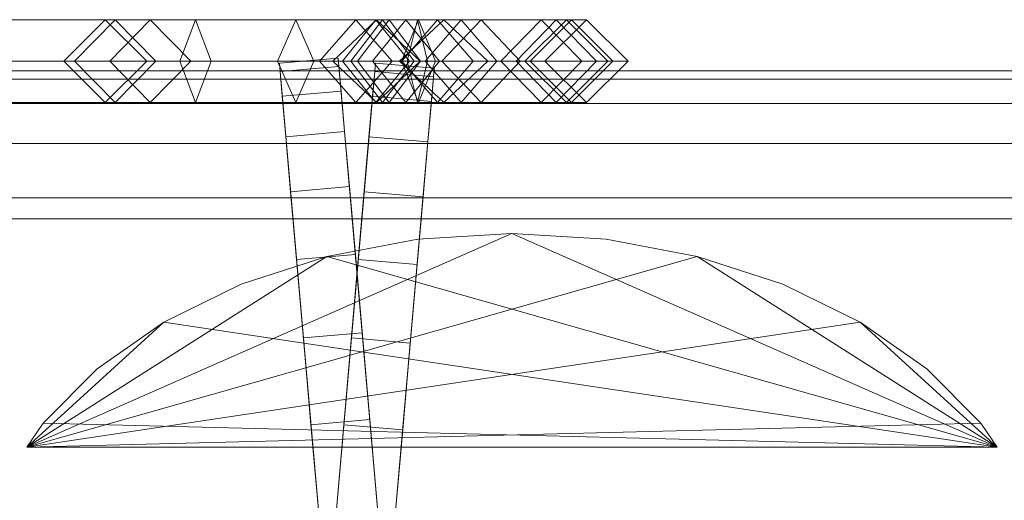
# Model space of a CAD drawing. Units: millimetres. Extents: x -30 to 2010, y -15 to 45.
# Drawn here: x 600 to 650, y 21 to 45 of the extents above; entities that cross this region are included whole.
import ezdxf

# ---------------------------------------------------------------- set-up
doc = ezdxf.new("R2010")
doc.units = ezdxf.units.MM
doc.header["$LTSCALE"] = 5.08
doc.layers.add('建仁寺垣02', color=7, linetype='Continuous')

msp = doc.modelspace()

# ---------------------------------------------------------------- linework, layer by layer
at = {"layer": '建仁寺垣02', "color": 7, "linetype": 'Continuous', "lineweight": 15}
for points in [[(597.471, 45.1, 905.406), (595.971, 43, 906.884), (620.598, 43, 935.782), (622.415, 45.1, 934.677)], [(598.971, 43, 903.928), (597.471, 45.1, 905.406), (622.415, 45.1, 934.677), (624.232, 43, 933.572)], [(602.788, 43, 989.675), (604.852, 45.1, 988.893), (604.343, 45.1, 978.711), (602.236, 43, 978.625)], [(602.236, 43, 978.625), (604.343, 45.1, 978.711), (606.634, 45.1, 961.403), (604.582, 43, 960.898)], [(608.127, 43, 996.347), (608.925, 45.1, 993.983), (604.852, 45.1, 988.893), (602.788, 43, 989.675)], [(604.852, 45.1, 988.893), (606.916, 43, 988.111), (606.45, 43, 978.797), (604.343, 45.1, 978.711)], [(604.343, 45.1, 978.711), (606.45, 43, 978.797), (608.686, 43, 961.908), (606.634, 45.1, 961.403)], [(604.582, 43, 960.898), (606.634, 45.1, 961.403), (617.07, 45.1, 932.895), (615.223, 43, 931.831)], [(608.925, 45.1, 993.983), (609.723, 43, 991.619), (606.916, 43, 988.111), (604.852, 45.1, 988.893)], [(606.634, 45.1, 961.403), (608.686, 43, 961.908), (618.917, 43, 933.959), (617.07, 45.1, 932.895)], [(614.937, 43, 994.645), (614.016, 45.1, 992.711), (608.925, 45.1, 993.983), (608.127, 43, 996.347)], [(614.016, 45.1, 992.711), (613.095, 43, 990.777), (609.723, 43, 991.619), (608.925, 45.1, 993.983)], [(618.088, 45.1, 989.656), (616.386, 43, 988.308), (613.095, 43, 990.777), (614.016, 45.1, 992.711)], [(619.79, 43, 991.004), (618.088, 45.1, 989.656), (614.016, 45.1, 992.711), (614.937, 43, 994.645)], [(615.223, 43, 931.831), (617.07, 45.1, 932.895), (619.615, 45.1, 929.841), (617.917, 43, 928.599)], [(618.428, 45.1, 928.677), (616.817, 43, 926.714), (615.895, 43, 929.844), (618.115, 45.1, 929.74)], [(618.115, 45.1, 929.74), (615.895, 43, 929.844), (617.151, 43, 932.988), (618.755, 45.1, 931.342)], [(623.433, 45.1, 977.439), (621.443, 43, 976.749), (616.386, 43, 988.308), (618.088, 45.1, 989.656)], [(620.25, 45.1, 928.512), (621.116, 43, 926.325), (616.817, 43, 926.714), (618.428, 45.1, 928.677)], [(617.07, 45.1, 932.895), (618.917, 43, 933.959), (621.313, 43, 931.083), (619.615, 45.1, 929.841)], [(618.755, 45.1, 931.342), (617.151, 43, 932.988), (619.679, 43, 933.922), (620.197, 45.1, 931.875)], [(617.917, 43, 928.599), (619.615, 45.1, 929.841), (627.251, 45.1, 917.878), (625.211, 43, 917.17)], [(625.423, 43, 978.129), (623.433, 45.1, 977.439), (618.088, 45.1, 989.656), (619.79, 43, 991.004)], [(620.039, 43, 930.64), (618.428, 45.1, 928.677), (618.115, 45.1, 929.74), (620.335, 43, 929.636)], [(620.335, 43, 929.636), (618.115, 45.1, 929.74), (618.755, 45.1, 931.342), (620.359, 43, 929.696)], [(619.384, 43, 930.699), (620.25, 45.1, 928.512), (618.428, 45.1, 928.677), (620.039, 43, 930.64)], [(620.359, 43, 929.696), (618.755, 45.1, 931.342), (620.197, 45.1, 931.875), (620.715, 43, 929.828)], [(619.4, 43, 929.936), (621.211, 45.1, 931.715), (621.531, 45.1, 929.954), (619.282, 43, 930.584)], [(619.282, 43, 930.584), (621.531, 45.1, 929.954), (620.25, 45.1, 928.512), (619.384, 43, 930.699)], [(619.615, 45.1, 929.841), (621.313, 43, 931.083), (629.291, 43, 918.586), (627.251, 45.1, 917.878)], [(621.531, 45.1, 929.954), (623.78, 43, 929.324), (621.116, 43, 926.325), (620.25, 45.1, 928.512)], [(622.415, 45.1, 934.677), (620.598, 43, 935.782), (625.915, 43, 948.833), (628.015, 45.1, 948.422)], [(621.211, 45.1, 931.715), (623.022, 43, 933.494), (623.78, 43, 929.324), (621.531, 45.1, 929.954)], [(626.488, 45.1, 965.73), (624.427, 43, 965.312), (621.443, 43, 976.749), (623.433, 45.1, 977.439)], [(624.232, 43, 933.572), (622.415, 45.1, 934.677), (628.015, 45.1, 948.422), (630.115, 43, 948.011)], [(628.549, 43, 966.148), (626.488, 45.1, 965.73), (623.433, 45.1, 977.439), (625.423, 43, 978.129)], [(628.015, 45.1, 955.294), (625.915, 43, 955.141), (624.427, 43, 965.312), (626.488, 45.1, 965.73)], [(625.211, 43, 917.17), (627.251, 45.1, 917.878), (628.779, 45.1, 902.606), (626.665, 43, 902.641)], [(626.665, 43, 902.641), (628.779, 45.1, 902.606), (627.76, 45.1, 895), (625.66, 43, 895.14)], [(628.015, 45.1, 948.422), (625.915, 43, 948.833), (625.915, 43, 955.141), (628.015, 45.1, 955.294)], [(630.115, 43, 955.447), (628.015, 45.1, 955.294), (626.488, 45.1, 965.73), (628.549, 43, 966.148)], [(627.251, 45.1, 917.878), (629.291, 43, 918.586), (630.893, 43, 902.571), (628.779, 45.1, 902.606)], [(628.779, 45.1, 902.606), (630.893, 43, 902.571), (629.86, 43, 894.86), (627.76, 45.1, 895)], [(630.115, 43, 948.011), (628.015, 45.1, 948.422), (628.015, 45.1, 955.294), (630.115, 43, 955.447)], [(595.971, 43, 906.884), (597.471, 40.9, 905.406), (622.415, 40.9, 934.677), (620.598, 43, 935.782)], [(597.471, 40.9, 905.406), (598.971, 43, 903.928), (624.232, 43, 933.572), (622.415, 40.9, 934.677)], [(604.852, 40.9, 988.893), (602.788, 43, 989.675), (602.236, 43, 978.625), (604.343, 40.9, 978.711)], [(604.343, 40.9, 978.711), (602.236, 43, 978.625), (604.582, 43, 960.898), (606.634, 40.9, 961.403)], [(608.925, 40.9, 993.983), (608.127, 43, 996.347), (602.788, 43, 989.675), (604.852, 40.9, 988.893)], [(606.916, 43, 988.111), (604.852, 40.9, 988.893), (604.343, 40.9, 978.711), (606.45, 43, 978.797)], [(606.45, 43, 978.797), (604.343, 40.9, 978.711), (606.634, 40.9, 961.403), (608.686, 43, 961.908)], [(606.634, 40.9, 961.403), (604.582, 43, 960.898), (615.223, 43, 931.831), (617.07, 40.9, 932.895)], [(609.723, 43, 991.619), (608.925, 40.9, 993.983), (604.852, 40.9, 988.893), (606.916, 43, 988.111)], [(608.686, 43, 961.908), (606.634, 40.9, 961.403), (617.07, 40.9, 932.895), (618.917, 43, 933.959)], [(614.016, 40.9, 992.711), (614.937, 43, 994.645), (608.127, 43, 996.347), (608.925, 40.9, 993.983)], [(613.095, 43, 990.777), (614.016, 40.9, 992.711), (608.925, 40.9, 993.983), (609.723, 43, 991.619)], [(616.386, 43, 988.308), (618.088, 40.9, 989.656), (614.016, 40.9, 992.711), (613.095, 43, 990.777)], [(613.222, 42.47, 925.138), (613.185, 42.893, 930), (616.173, 43.155, 930), (616.21, 42.731, 925.138)], [(613.185, 42.893, 930), (613.222, 42.47, 934.862), (616.21, 42.731, 934.862), (616.173, 43.155, 930)], [(618.088, 40.9, 989.656), (619.79, 43, 991.004), (614.937, 43, 994.645), (614.016, 40.9, 992.711)], [(617.07, 40.9, 932.895), (615.223, 43, 931.831), (617.917, 43, 928.599), (619.615, 40.9, 929.841)], [(616.817, 43, 926.714), (618.428, 40.9, 928.677), (618.115, 40.9, 929.74), (615.895, 43, 929.844)], [(615.895, 43, 929.844), (618.115, 40.9, 929.74), (618.755, 40.9, 931.342), (617.151, 43, 932.988)], [(618.19, 20.105, 957.575), (616.21, 42.731, 925.138), (616.173, 43.155, 930), (616.21, 42.731, 934.862)], [(621.443, 43, 976.749), (623.433, 40.9, 977.439), (618.088, 40.9, 989.656), (616.386, 43, 988.308)], [(621.116, 43, 926.325), (620.25, 40.9, 928.512), (618.428, 40.9, 928.677), (616.817, 43, 926.714)], [(618.917, 43, 933.959), (617.07, 40.9, 932.895), (619.615, 40.9, 929.841), (621.313, 43, 931.083)], [(617.151, 43, 932.988), (618.755, 40.9, 931.342), (620.197, 40.9, 931.875), (619.679, 43, 933.922)], [(619.615, 40.9, 929.841), (617.917, 43, 928.599), (625.211, 43, 917.17), (627.251, 40.9, 917.878)], [(623.433, 40.9, 977.439), (625.423, 43, 978.129), (619.79, 43, 991.004), (618.088, 40.9, 989.656)], [(618.428, 40.9, 928.677), (620.039, 43, 930.64), (620.335, 43, 929.636), (618.115, 40.9, 929.74)], [(618.115, 40.9, 929.74), (620.335, 43, 929.636), (620.359, 43, 929.696), (618.755, 40.9, 931.342)], [(620.25, 40.9, 928.512), (619.384, 43, 930.699), (620.039, 43, 930.64), (618.428, 40.9, 928.677)], [(618.755, 40.9, 931.342), (620.359, 43, 929.696), (620.715, 43, 929.828), (620.197, 40.9, 931.875)], [(621.211, 40.9, 931.715), (619.4, 43, 929.936), (619.282, 43, 930.584), (621.531, 40.9, 929.954)], [(621.531, 40.9, 929.954), (619.282, 43, 930.584), (619.384, 43, 930.699), (620.25, 40.9, 928.512)], [(621.313, 43, 931.083), (619.615, 40.9, 929.841), (627.251, 40.9, 917.878), (629.291, 43, 918.586)], [(623.78, 43, 929.324), (621.531, 40.9, 929.954), (620.25, 40.9, 928.512), (621.116, 43, 926.325)], [(620.598, 43, 935.782), (622.415, 40.9, 934.677), (628.015, 40.9, 948.422), (625.915, 43, 948.833)], [(623.022, 43, 933.494), (621.211, 40.9, 931.715), (621.531, 40.9, 929.954), (623.78, 43, 929.324)], [(624.427, 43, 965.312), (626.488, 40.9, 965.73), (623.433, 40.9, 977.439), (621.443, 43, 976.749)], [(622.415, 40.9, 934.677), (624.232, 43, 933.572), (630.115, 43, 948.011), (628.015, 40.9, 948.422)], [(626.488, 40.9, 965.73), (628.549, 43, 966.148), (625.423, 43, 978.129), (623.433, 40.9, 977.439)], [(625.915, 43, 955.141), (628.015, 40.9, 955.294), (626.488, 40.9, 965.73), (624.427, 43, 965.312)], [(627.251, 40.9, 917.878), (625.211, 43, 917.17), (626.665, 43, 902.641), (628.779, 40.9, 902.606)], [(628.779, 40.9, 902.606), (626.665, 43, 902.641), (625.66, 43, 895.14), (627.76, 40.9, 895)], [(625.915, 43, 948.833), (628.015, 40.9, 948.422), (628.015, 40.9, 955.294), (625.915, 43, 955.141)], [(628.015, 40.9, 955.294), (630.115, 43, 955.447), (628.549, 43, 966.148), (626.488, 40.9, 965.73)], [(629.291, 43, 918.586), (627.251, 40.9, 917.878), (628.779, 40.9, 902.606), (630.893, 43, 902.571)], [(630.893, 43, 902.571), (628.779, 40.9, 902.606), (627.76, 40.9, 895), (629.86, 43, 894.86)], [(628.015, 40.9, 948.422), (630.115, 43, 948.011), (630.115, 43, 955.447), (628.015, 40.9, 955.294)], [(12.5, 42.082, 964.775), (1967.5, 42.082, 964.775), (1967.5, 42.5, 960), (12.5, 42.5, 960)], [(12.5, 42.5, 960), (1967.5, 42.5, 960), (1967.5, 42.082, 955.225), (12.5, 42.082, 955.225)], [(12.5, 42.082, 514.775), (1967.5, 42.082, 514.775), (1967.5, 42.5, 510), (12.5, 42.5, 510)], [(12.5, 42.5, 510), (1967.5, 42.5, 510), (1967.5, 42.082, 505.225), (12.5, 42.082, 505.225)], [(12.5, 42.082, 64.775), (1967.5, 42.082, 64.775), (1967.5, 42.5, 60), (12.5, 42.5, 60)], [(12.5, 42.5, 60), (1967.5, 42.5, 60), (1967.5, 42.082, 55.225), (12.5, 42.082, 55.225)], [(615.201, 19.844, 957.575), (613.222, 42.47, 934.862), (613.185, 42.893, 930), (613.222, 42.47, 925.138)], [(613.332, 41.211, 920.423), (613.222, 42.47, 925.138), (616.21, 42.731, 925.138), (616.32, 41.473, 920.423)], [(613.222, 42.47, 934.862), (613.332, 41.211, 939.577), (616.32, 41.473, 939.577), (616.21, 42.731, 934.862)], [(616.049, 19.844, 957.575), (618.028, 42.47, 934.862), (618.065, 42.893, 930), (618.028, 42.47, 925.138)], [(618.19, 20.105, 957.575), (616.5, 39.418, 916), (616.32, 41.473, 920.423), (616.21, 42.731, 925.138)], [(618.19, 20.105, 957.575), (616.21, 42.731, 934.862), (616.32, 41.473, 939.577), (616.5, 39.418, 944)], [(618.028, 42.47, 925.138), (618.065, 42.893, 930), (621.054, 42.632, 930), (621.017, 42.208, 925.138)], [(618.065, 42.893, 930), (618.028, 42.47, 934.862), (621.017, 42.208, 934.862), (621.054, 42.632, 930)], [(619.037, 19.582, 957.575), (621.017, 42.208, 925.138), (621.054, 42.632, 930), (621.017, 42.208, 934.862)], [(12.5, 40.842, 969.406), (1967.5, 40.842, 969.406), (1967.5, 42.082, 964.775), (12.5, 42.082, 964.775)], [(12.5, 42.082, 955.225), (1967.5, 42.082, 955.225), (1967.5, 40.842, 950.594), (12.5, 40.842, 950.594)], [(12.5, 40.842, 519.406), (1967.5, 40.842, 519.406), (1967.5, 42.082, 514.775), (12.5, 42.082, 514.775)], [(12.5, 42.082, 505.225), (1967.5, 42.082, 505.225), (1967.5, 40.842, 500.594), (12.5, 40.842, 500.594)], [(12.5, 40.842, 69.406), (1967.5, 40.842, 69.406), (1967.5, 42.082, 64.775), (12.5, 42.082, 64.775)], [(12.5, 42.082, 55.225), (1967.5, 42.082, 55.225), (1967.5, 40.842, 50.594), (12.5, 40.842, 50.594)], [(615.201, 19.844, 957.575), (613.512, 39.156, 944), (613.332, 41.211, 939.577), (613.222, 42.47, 934.862)], [(615.201, 19.844, 957.575), (613.222, 42.47, 925.138), (613.332, 41.211, 920.423), (613.512, 39.156, 916)], [(616.049, 19.844, 957.575), (617.738, 39.156, 944), (617.918, 41.211, 939.577), (618.028, 42.47, 934.862)], [(616.049, 19.844, 957.575), (618.028, 42.47, 925.138), (617.918, 41.211, 920.423), (617.738, 39.156, 916)], [(617.918, 41.211, 920.423), (618.028, 42.47, 925.138), (621.017, 42.208, 925.138), (620.907, 40.95, 920.423)], [(618.028, 42.47, 934.862), (617.918, 41.211, 939.577), (620.907, 40.95, 939.577), (621.017, 42.208, 934.862)], [(619.037, 19.582, 957.575), (620.727, 38.895, 916), (620.907, 40.95, 920.423), (621.017, 42.208, 925.138)], [(619.037, 19.582, 957.575), (621.017, 42.208, 934.862), (620.907, 40.95, 939.577), (620.727, 38.895, 944)], [(613.512, 39.156, 916), (613.332, 41.211, 920.423), (616.32, 41.473, 920.423), (616.5, 39.418, 916)], [(613.332, 41.211, 939.577), (613.512, 39.156, 944), (616.5, 39.418, 944), (616.32, 41.473, 939.577)], [(617.738, 39.156, 916), (617.918, 41.211, 920.423), (620.907, 40.95, 920.423), (620.727, 38.895, 916)], [(617.918, 41.211, 939.577), (617.738, 39.156, 944), (620.727, 38.895, 944), (620.907, 40.95, 939.577)], [(12.5, 38.816, 973.75), (1967.5, 38.816, 973.75), (1967.5, 40.842, 969.406), (12.5, 40.842, 969.406)], [(12.5, 40.842, 950.594), (1967.5, 40.842, 950.594), (1967.5, 38.816, 946.25), (12.5, 38.816, 946.25)], [(12.5, 38.816, 523.75), (1967.5, 38.816, 523.75), (1967.5, 40.842, 519.406), (12.5, 40.842, 519.406)], [(12.5, 40.842, 500.594), (1967.5, 40.842, 500.594), (1967.5, 38.816, 496.25), (12.5, 38.816, 496.25)], [(12.5, 38.816, 73.75), (1967.5, 38.816, 73.75), (1967.5, 40.842, 69.406), (12.5, 40.842, 69.406)], [(12.5, 40.842, 50.594), (1967.5, 40.842, 50.594), (1967.5, 38.816, 46.25), (12.5, 38.816, 46.25)], [(613.756, 36.368, 912.002), (613.512, 39.156, 916), (616.5, 39.418, 916), (616.744, 36.629, 912.002)], [(613.512, 39.156, 944), (613.756, 36.368, 947.998), (616.744, 36.629, 947.998), (616.5, 39.418, 944)], [(615.201, 19.844, 957.575), (614.056, 32.93, 951.449), (613.756, 36.368, 947.998), (613.512, 39.156, 944)], [(615.201, 19.844, 957.575), (613.512, 39.156, 916), (613.756, 36.368, 912.002), (614.056, 32.93, 908.551)], [(616.049, 19.844, 957.575), (617.194, 32.93, 951.449), (617.494, 36.368, 947.998), (617.738, 39.156, 944)], [(616.049, 19.844, 957.575), (617.738, 39.156, 916), (617.494, 36.368, 912.002), (617.194, 32.93, 908.551)], [(618.19, 20.105, 957.575), (617.045, 33.191, 908.551), (616.744, 36.629, 912.002), (616.5, 39.418, 916)], [(618.19, 20.105, 957.575), (616.5, 39.418, 944), (616.744, 36.629, 947.998), (617.045, 33.191, 951.449)], [(617.494, 36.368, 912.002), (617.738, 39.156, 916), (620.727, 38.895, 916), (620.483, 36.106, 912.002)], [(617.738, 39.156, 944), (617.494, 36.368, 947.998), (620.483, 36.106, 947.998), (620.727, 38.895, 944)], [(12.5, 36.066, 977.677), (1967.5, 36.066, 977.677), (1967.5, 38.816, 973.75), (12.5, 38.816, 973.75)], [(12.5, 38.816, 946.25), (1967.5, 38.816, 946.25), (1967.5, 36.066, 942.323), (12.5, 36.066, 942.323)], [(12.5, 36.066, 527.677), (1967.5, 36.066, 527.677), (1967.5, 38.816, 523.75), (12.5, 38.816, 523.75)], [(12.5, 38.816, 496.25), (1967.5, 38.816, 496.25), (1967.5, 36.066, 492.323), (12.5, 36.066, 492.323)], [(12.5, 36.066, 77.677), (1967.5, 36.066, 77.677), (1967.5, 38.816, 73.75), (12.5, 38.816, 73.75)], [(12.5, 38.816, 46.25), (1967.5, 38.816, 46.25), (1967.5, 36.066, 42.323), (12.5, 36.066, 42.323)], [(619.037, 19.582, 957.575), (620.182, 32.668, 908.551), (620.483, 36.106, 912.002), (620.727, 38.895, 916)], [(619.037, 19.582, 957.575), (620.727, 38.895, 944), (620.483, 36.106, 947.998), (620.182, 32.668, 951.449)], [(614.056, 32.93, 908.551), (613.756, 36.368, 912.002), (616.744, 36.629, 912.002), (617.045, 33.191, 908.551)], [(613.756, 36.368, 947.998), (614.056, 32.93, 951.449), (617.045, 33.191, 951.449), (616.744, 36.629, 947.998)], [(1967.5, 35, 978.743), (1967.5, 36.066, 977.677), (12.5, 36.066, 977.677), (12.5, 35, 978.743)], [(12.5, 36.066, 942.323), (1967.5, 36.066, 942.323), (1967.5, 35, 941.257), (12.5, 35, 941.257)], [(1967.5, 35, 528.743), (1967.5, 36.066, 527.677), (12.5, 36.066, 527.677), (12.5, 35, 528.743)], [(12.5, 36.066, 492.323), (1967.5, 36.066, 492.323), (1967.5, 35, 491.257), (12.5, 35, 491.257)], [(1967.5, 35, 78.743), (1967.5, 36.066, 77.677), (12.5, 36.066, 77.677), (12.5, 35, 78.743)], [(12.5, 36.066, 42.323), (1967.5, 36.066, 42.323), (1967.5, 35, 41.257), (12.5, 35, 41.257)], [(617.194, 32.93, 908.551), (617.494, 36.368, 912.002), (620.483, 36.106, 912.002), (620.182, 32.668, 908.551)], [(617.494, 36.368, 947.998), (617.194, 32.93, 951.449), (620.182, 32.668, 951.449), (620.483, 36.106, 947.998)], [(12.5, 35, 978.743), (12.5, 35, 941.257), (1967.5, 35, 941.257), (1967.5, 35, 978.743)], [(12.5, 35, 528.743), (12.5, 35, 491.257), (1967.5, 35, 491.257), (1967.5, 35, 528.743)], [(12.5, 35, 78.743), (12.5, 35, 41.257), (1967.5, 35, 41.257), (1967.5, 35, 78.743)], [(600.368, 23.4, 65), (615.594, 33.089, 65), (620.225, 33.958, 65), (625, 34.25, 65)], [(600.368, 23.4, 65), (625, 34.25, 65), (629.775, 33.958, 65), (634.406, 33.089, 65)], [(649.632, 23.4, 965), (625, 34.25, 965), (620.225, 33.958, 965), (615.594, 33.089, 965)], [(625, 34.25, 65), (620.225, 33.958, 65), (620.225, 33.958, 965), (625, 34.25, 965)], [(649.632, 23.4, 965), (634.406, 33.089, 965), (629.775, 33.958, 965), (625, 34.25, 965)], [(629.775, 33.958, 65), (625, 34.25, 65), (625, 34.25, 965), (629.775, 33.958, 965)], [(620.225, 33.958, 65), (615.594, 33.089, 65), (615.594, 33.089, 965), (620.225, 33.958, 965)], [(634.406, 33.089, 65), (629.775, 33.958, 65), (629.775, 33.958, 965), (634.406, 33.089, 965)], [(600.368, 23.4, 65), (607.323, 29.746, 65), (611.25, 31.671, 65), (615.594, 33.089, 65)], [(600.368, 23.4, 65), (634.406, 33.089, 65), (638.75, 31.671, 65), (642.677, 29.746, 65)], [(649.632, 23.4, 965), (615.594, 33.089, 965), (611.25, 31.671, 965), (607.323, 29.746, 965)], [(615.594, 33.089, 65), (611.25, 31.671, 65), (611.25, 31.671, 965), (615.594, 33.089, 965)], [(614.405, 28.947, 905.751), (614.056, 32.93, 908.551), (617.045, 33.191, 908.551), (617.393, 29.208, 905.751)], [(614.056, 32.93, 951.449), (614.405, 28.947, 954.249), (617.393, 29.208, 954.249), (617.045, 33.191, 951.449)], [(618.19, 20.105, 957.575), (617.779, 24.802, 903.689), (617.393, 29.208, 905.751), (617.045, 33.191, 908.551)], [(618.19, 20.105, 957.575), (617.045, 33.191, 951.449), (617.393, 29.208, 954.249), (617.779, 24.802, 956.311)], [(649.632, 23.4, 965), (642.677, 29.746, 965), (638.75, 31.671, 965), (634.406, 33.089, 965)], [(638.75, 31.671, 65), (634.406, 33.089, 65), (634.406, 33.089, 965), (638.75, 31.671, 965)], [(615.201, 19.844, 957.575), (614.79, 24.54, 956.311), (614.405, 28.947, 954.249), (614.056, 32.93, 951.449)], [(615.201, 19.844, 957.575), (614.056, 32.93, 908.551), (614.405, 28.947, 905.751), (614.79, 24.54, 903.689)], [(616.049, 19.844, 957.575), (616.46, 24.54, 956.311), (616.845, 28.947, 954.249), (617.194, 32.93, 951.449)], [(616.049, 19.844, 957.575), (617.194, 32.93, 908.551), (616.845, 28.947, 905.751), (616.46, 24.54, 903.689)], [(616.845, 28.947, 905.751), (617.194, 32.93, 908.551), (620.182, 32.668, 908.551), (619.834, 28.685, 905.751)], [(617.194, 32.93, 951.449), (616.845, 28.947, 954.249), (619.834, 28.685, 954.249), (620.182, 32.668, 951.449)], [(619.037, 19.582, 957.575), (619.448, 24.279, 903.689), (619.834, 28.685, 905.751), (620.182, 32.668, 908.551)], [(619.037, 19.582, 957.575), (620.182, 32.668, 951.449), (619.834, 28.685, 954.249), (619.448, 24.279, 956.311)], [(611.25, 31.671, 65), (607.323, 29.746, 65), (607.323, 29.746, 965), (611.25, 31.671, 965)], [(642.677, 29.746, 65), (638.75, 31.671, 65), (638.75, 31.671, 965), (642.677, 29.746, 965)], [(600.368, 23.4, 65), (601.184, 24.625, 65), (603.934, 27.374, 65), (607.323, 29.746, 65)], [(600.368, 23.4, 65), (642.677, 29.746, 65), (646.066, 27.374, 65), (648.816, 24.625, 65)], [(649.632, 23.4, 965), (607.323, 29.746, 965), (603.934, 27.374, 965), (601.184, 24.625, 965)], [(607.323, 29.746, 65), (603.934, 27.374, 65), (603.934, 27.374, 965), (607.323, 29.746, 965)], [(649.632, 23.4, 965), (648.816, 24.625, 965), (646.066, 27.374, 965), (642.677, 29.746, 965)], [(646.066, 27.374, 65), (642.677, 29.746, 65), (642.677, 29.746, 965), (646.066, 27.374, 965)], [(614.79, 24.54, 903.689), (614.405, 28.947, 905.751), (617.393, 29.208, 905.751), (617.779, 24.802, 903.689)], [(614.405, 28.947, 954.249), (614.79, 24.54, 956.311), (617.779, 24.802, 956.311), (617.393, 29.208, 954.249)], [(616.46, 24.54, 903.689), (616.845, 28.947, 905.751), (619.834, 28.685, 905.751), (619.448, 24.279, 903.689)], [(616.845, 28.947, 954.249), (616.46, 24.54, 956.311), (619.448, 24.279, 956.311), (619.834, 28.685, 954.249)], [(603.934, 27.374, 65), (601.184, 24.625, 65), (601.184, 24.625, 965), (603.934, 27.374, 965)], [(648.816, 24.625, 65), (646.066, 27.374, 65), (646.066, 27.374, 965), (648.816, 24.625, 965)], [(600.368, 23.4, 65), (648.816, 24.625, 65), (649.632, 23.4, 65)], [(649.632, 23.4, 965), (601.184, 24.625, 965), (600.368, 23.4, 965)], [(601.184, 24.625, 65), (600.368, 23.4, 65), (600.368, 23.4, 965), (601.184, 24.625, 965)], [(615.201, 19.844, 902.425), (614.79, 24.54, 903.689), (617.779, 24.802, 903.689), (618.19, 20.105, 902.425)], [(614.79, 24.54, 956.311), (615.201, 19.844, 957.575), (618.19, 20.105, 957.575), (617.779, 24.802, 956.311)], [(615.201, 19.844, 957.575), (614.79, 24.54, 903.689), (615.201, 19.844, 902.425), (615.625, 15, 902)], [(616.049, 19.844, 957.575), (616.46, 24.54, 903.689), (616.049, 19.844, 902.425), (615.625, 15, 902)], [(616.049, 19.844, 902.425), (616.46, 24.54, 903.689), (619.448, 24.279, 903.689), (619.037, 19.582, 902.425)], [(616.46, 24.54, 956.311), (616.049, 19.844, 957.575), (619.037, 19.582, 957.575), (619.448, 24.279, 956.311)], [(618.19, 20.105, 957.575), (618.614, 15.261, 902), (618.19, 20.105, 902.425), (617.779, 24.802, 903.689)], [(649.632, 23.4, 65), (648.816, 24.625, 65), (648.816, 24.625, 965), (649.632, 23.4, 965)], [(619.037, 19.582, 957.575), (618.614, 14.739, 902), (619.037, 19.582, 902.425), (619.448, 24.279, 903.689)], [(649.632, 23.4, 65), (649.632, 23.4, 965), (600.368, 23.4, 965), (600.368, 23.4, 65)]]:
    msp.add_3dface(points, dxfattribs=at)
at = {"layer": '建仁寺垣02', "color": 7, "linetype": 'Continuous', "lineweight": 15, "invisible_edges": 8}
for points in [[(597.471, 45.1, 905.406), (622.415, 45.1, 934.677), (622.415, 45.1, 934.677)], [(602.236, 43, 978.625), (604.343, 45.1, 978.711), (604.343, 45.1, 978.711)], [(602.788, 43, 989.675), (604.852, 45.1, 988.893), (604.852, 45.1, 988.893)], [(604.343, 45.1, 978.711), (606.634, 45.1, 961.403), (606.634, 45.1, 961.403)], [(604.852, 45.1, 988.893), (604.343, 45.1, 978.711), (604.343, 45.1, 978.711)], [(604.343, 45.1, 978.711), (606.45, 43, 978.797), (606.45, 43, 978.797)], [(604.582, 43, 960.898), (606.634, 45.1, 961.403), (606.634, 45.1, 961.403)], [(608.925, 45.1, 993.983), (604.852, 45.1, 988.893), (604.852, 45.1, 988.893)], [(604.852, 45.1, 988.893), (606.916, 43, 988.111), (606.916, 43, 988.111)], [(606.634, 45.1, 961.403), (617.07, 45.1, 932.895), (617.07, 45.1, 932.895)], [(606.634, 45.1, 961.403), (608.686, 43, 961.908), (608.686, 43, 961.908)], [(608.127, 43, 996.347), (608.925, 45.1, 993.983), (608.925, 45.1, 993.983)], [(614.016, 45.1, 992.711), (608.925, 45.1, 993.983), (608.925, 45.1, 993.983)], [(608.925, 45.1, 993.983), (609.723, 43, 991.619), (609.723, 43, 991.619)], [(614.016, 45.1, 992.711), (613.095, 43, 990.777), (613.095, 43, 990.777)], [(618.088, 45.1, 989.656), (614.016, 45.1, 992.711), (614.016, 45.1, 992.711)], [(614.937, 43, 994.645), (614.016, 45.1, 992.711), (614.016, 45.1, 992.711)], [(615.223, 43, 931.831), (617.07, 45.1, 932.895), (617.07, 45.1, 932.895)], [(618.115, 45.1, 929.74), (615.895, 43, 929.844), (615.895, 43, 929.844)], [(618.088, 45.1, 989.656), (616.386, 43, 988.308), (616.386, 43, 988.308)], [(618.428, 45.1, 928.677), (616.817, 43, 926.714), (616.817, 43, 926.714)], [(617.07, 45.1, 932.895), (619.615, 45.1, 929.841), (619.615, 45.1, 929.841)], [(617.07, 45.1, 932.895), (618.917, 43, 933.959), (618.917, 43, 933.959)], [(618.755, 45.1, 931.342), (617.151, 43, 932.988), (617.151, 43, 932.988)], [(617.917, 43, 928.599), (619.615, 45.1, 929.841), (619.615, 45.1, 929.841)], [(623.433, 45.1, 977.439), (618.088, 45.1, 989.656), (618.088, 45.1, 989.656)], [(619.79, 43, 991.004), (618.088, 45.1, 989.656), (618.088, 45.1, 989.656)], [(618.115, 45.1, 929.74), (618.755, 45.1, 931.342), (618.755, 45.1, 931.342)], [(618.428, 45.1, 928.677), (618.115, 45.1, 929.74), (618.115, 45.1, 929.74)], [(620.335, 43, 929.636), (618.115, 45.1, 929.74), (618.115, 45.1, 929.74)], [(620.25, 45.1, 928.512), (618.428, 45.1, 928.677), (618.428, 45.1, 928.677)], [(620.039, 43, 930.64), (618.428, 45.1, 928.677), (618.428, 45.1, 928.677)], [(618.755, 45.1, 931.342), (620.197, 45.1, 931.875), (620.197, 45.1, 931.875)], [(620.359, 43, 929.696), (618.755, 45.1, 931.342), (618.755, 45.1, 931.342)], [(619.282, 43, 930.584), (621.531, 45.1, 929.954), (621.531, 45.1, 929.954)], [(619.384, 43, 930.699), (620.25, 45.1, 928.512), (620.25, 45.1, 928.512)], [(619.4, 43, 929.936), (621.211, 45.1, 931.715), (621.211, 45.1, 931.715)], [(619.615, 45.1, 929.841), (627.251, 45.1, 917.878), (627.251, 45.1, 917.878)], [(619.615, 45.1, 929.841), (621.313, 43, 931.083), (621.313, 43, 931.083)], [(620.197, 45.1, 931.875), (619.679, 43, 933.922), (619.679, 43, 933.922)], [(620.715, 43, 929.828), (620.197, 45.1, 931.875), (620.197, 45.1, 931.875)], [(621.531, 45.1, 929.954), (620.25, 45.1, 928.512), (620.25, 45.1, 928.512)], [(620.25, 45.1, 928.512), (621.116, 43, 926.325), (621.116, 43, 926.325)], [(622.415, 45.1, 934.677), (620.598, 43, 935.782), (620.598, 43, 935.782)], [(621.211, 45.1, 931.715), (621.531, 45.1, 929.954), (621.531, 45.1, 929.954)], [(621.211, 45.1, 931.715), (623.022, 43, 933.494), (623.022, 43, 933.494)], [(623.433, 45.1, 977.439), (621.443, 43, 976.749), (621.443, 43, 976.749)], [(621.531, 45.1, 929.954), (623.78, 43, 929.324), (623.78, 43, 929.324)], [(622.415, 45.1, 934.677), (628.015, 45.1, 948.422), (628.015, 45.1, 948.422)], [(624.232, 43, 933.572), (622.415, 45.1, 934.677), (622.415, 45.1, 934.677)], [(626.488, 45.1, 965.73), (623.433, 45.1, 977.439), (623.433, 45.1, 977.439)], [(625.423, 43, 978.129), (623.433, 45.1, 977.439), (623.433, 45.1, 977.439)], [(626.488, 45.1, 965.73), (624.427, 43, 965.312), (624.427, 43, 965.312)], [(625.211, 43, 917.17), (627.251, 45.1, 917.878), (627.251, 45.1, 917.878)], [(625.66, 43, 895.14), (627.76, 45.1, 895), (627.76, 45.1, 895)], [(628.015, 45.1, 955.294), (625.915, 43, 955.141), (625.915, 43, 955.141)], [(628.015, 45.1, 948.422), (625.915, 43, 948.833), (625.915, 43, 948.833)], [(628.015, 45.1, 955.294), (626.488, 45.1, 965.73), (626.488, 45.1, 965.73)], [(628.549, 43, 966.148), (626.488, 45.1, 965.73), (626.488, 45.1, 965.73)], [(626.665, 43, 902.641), (628.779, 45.1, 902.606), (628.779, 45.1, 902.606)], [(627.251, 45.1, 917.878), (628.779, 45.1, 902.606), (628.779, 45.1, 902.606)], [(627.251, 45.1, 917.878), (629.291, 43, 918.586), (629.291, 43, 918.586)], [(628.779, 45.1, 902.606), (627.76, 45.1, 895), (627.76, 45.1, 895)], [(627.76, 45.1, 895), (629.86, 43, 894.86), (629.86, 43, 894.86)], [(628.015, 45.1, 948.422), (628.015, 45.1, 955.294), (628.015, 45.1, 955.294)], [(630.115, 43, 955.447), (628.015, 45.1, 955.294), (628.015, 45.1, 955.294)], [(630.115, 43, 948.011), (628.015, 45.1, 948.422), (628.015, 45.1, 948.422)], [(628.779, 45.1, 902.606), (630.893, 43, 902.571), (630.893, 43, 902.571)], [(595.971, 43, 906.884), (620.598, 43, 935.782), (620.598, 43, 935.782)], [(598.971, 43, 903.928), (624.232, 43, 933.572), (624.232, 43, 933.572)], [(602.236, 43, 978.625), (604.582, 43, 960.898), (604.582, 43, 960.898)], [(602.788, 43, 989.675), (602.236, 43, 978.625), (602.236, 43, 978.625)], [(604.343, 40.9, 978.711), (602.236, 43, 978.625), (602.236, 43, 978.625)], [(608.127, 43, 996.347), (602.788, 43, 989.675), (602.788, 43, 989.675)], [(604.852, 40.9, 988.893), (602.788, 43, 989.675), (602.788, 43, 989.675)], [(606.45, 43, 978.797), (604.343, 40.9, 978.711), (604.343, 40.9, 978.711)], [(604.582, 43, 960.898), (615.223, 43, 931.831), (615.223, 43, 931.831)], [(606.634, 40.9, 961.403), (604.582, 43, 960.898), (604.582, 43, 960.898)], [(606.916, 43, 988.111), (604.852, 40.9, 988.893), (604.852, 40.9, 988.893)], [(606.45, 43, 978.797), (608.686, 43, 961.908), (608.686, 43, 961.908)], [(606.916, 43, 988.111), (606.45, 43, 978.797), (606.45, 43, 978.797)], [(608.686, 43, 961.908), (606.634, 40.9, 961.403), (606.634, 40.9, 961.403)], [(609.723, 43, 991.619), (606.916, 43, 988.111), (606.916, 43, 988.111)], [(614.937, 43, 994.645), (608.127, 43, 996.347), (608.127, 43, 996.347)], [(608.925, 40.9, 993.983), (608.127, 43, 996.347), (608.127, 43, 996.347)], [(608.686, 43, 961.908), (618.917, 43, 933.959), (618.917, 43, 933.959)], [(609.723, 43, 991.619), (608.925, 40.9, 993.983), (608.925, 40.9, 993.983)], [(613.095, 43, 990.777), (609.723, 43, 991.619), (609.723, 43, 991.619)], [(616.386, 43, 988.308), (613.095, 43, 990.777), (613.095, 43, 990.777)], [(613.095, 43, 990.777), (614.016, 40.9, 992.711), (614.016, 40.9, 992.711)], [(613.185, 42.893, 930), (616.173, 43.155, 930), (616.173, 43.155, 930)], [(614.016, 40.9, 992.711), (614.937, 43, 994.645), (614.937, 43, 994.645)], [(619.79, 43, 991.004), (614.937, 43, 994.645), (614.937, 43, 994.645)], [(615.223, 43, 931.831), (617.917, 43, 928.599), (617.917, 43, 928.599)], [(617.07, 40.9, 932.895), (615.223, 43, 931.831), (615.223, 43, 931.831)], [(615.895, 43, 929.844), (617.151, 43, 932.988), (617.151, 43, 932.988)], [(616.817, 43, 926.714), (615.895, 43, 929.844), (615.895, 43, 929.844)], [(615.895, 43, 929.844), (618.115, 40.9, 929.74), (618.115, 40.9, 929.74)], [(616.173, 43.155, 930), (616.21, 42.731, 934.862), (616.21, 42.731, 934.862)], [(616.21, 42.731, 925.138), (616.173, 43.155, 930), (616.173, 43.155, 930)], [(621.443, 43, 976.749), (616.386, 43, 988.308), (616.386, 43, 988.308)], [(616.386, 43, 988.308), (618.088, 40.9, 989.656), (618.088, 40.9, 989.656)], [(621.116, 43, 926.325), (616.817, 43, 926.714), (616.817, 43, 926.714)], [(616.817, 43, 926.714), (618.428, 40.9, 928.677), (618.428, 40.9, 928.677)], [(618.917, 43, 933.959), (617.07, 40.9, 932.895), (617.07, 40.9, 932.895)], [(617.151, 43, 932.988), (619.679, 43, 933.922), (619.679, 43, 933.922)], [(617.151, 43, 932.988), (618.755, 40.9, 931.342), (618.755, 40.9, 931.342)], [(617.917, 43, 928.599), (625.211, 43, 917.17), (625.211, 43, 917.17)], [(619.615, 40.9, 929.841), (617.917, 43, 928.599), (617.917, 43, 928.599)], [(618.088, 40.9, 989.656), (619.79, 43, 991.004), (619.79, 43, 991.004)], [(618.115, 40.9, 929.74), (620.335, 43, 929.636), (620.335, 43, 929.636)], [(618.428, 40.9, 928.677), (620.039, 43, 930.64), (620.039, 43, 930.64)], [(618.755, 40.9, 931.342), (620.359, 43, 929.696), (620.359, 43, 929.696)], [(618.917, 43, 933.959), (621.313, 43, 931.083), (621.313, 43, 931.083)], [(619.282, 43, 930.584), (619.384, 43, 930.699), (619.384, 43, 930.699)], [(619.4, 43, 929.936), (619.282, 43, 930.584), (619.282, 43, 930.584)], [(621.531, 40.9, 929.954), (619.282, 43, 930.584), (619.282, 43, 930.584)], [(619.384, 43, 930.699), (620.039, 43, 930.64), (620.039, 43, 930.64)], [(620.25, 40.9, 928.512), (619.384, 43, 930.699), (619.384, 43, 930.699)], [(621.211, 40.9, 931.715), (619.4, 43, 929.936), (619.4, 43, 929.936)], [(621.313, 43, 931.083), (619.615, 40.9, 929.841), (619.615, 40.9, 929.841)], [(619.679, 43, 933.922), (620.197, 40.9, 931.875), (620.197, 40.9, 931.875)], [(625.423, 43, 978.129), (619.79, 43, 991.004), (619.79, 43, 991.004)], [(620.039, 43, 930.64), (620.335, 43, 929.636), (620.335, 43, 929.636)], [(620.197, 40.9, 931.875), (620.715, 43, 929.828), (620.715, 43, 929.828)], [(621.116, 43, 926.325), (620.25, 40.9, 928.512), (620.25, 40.9, 928.512)], [(620.335, 43, 929.636), (620.359, 43, 929.696), (620.359, 43, 929.696)], [(620.359, 43, 929.696), (620.715, 43, 929.828), (620.715, 43, 929.828)], [(620.598, 43, 935.782), (625.915, 43, 948.833), (625.915, 43, 948.833)], [(620.598, 43, 935.782), (622.415, 40.9, 934.677), (622.415, 40.9, 934.677)], [(623.78, 43, 929.324), (621.116, 43, 926.325), (621.116, 43, 926.325)], [(623.022, 43, 933.494), (621.211, 40.9, 931.715), (621.211, 40.9, 931.715)], [(621.313, 43, 931.083), (629.291, 43, 918.586), (629.291, 43, 918.586)], [(624.427, 43, 965.312), (621.443, 43, 976.749), (621.443, 43, 976.749)], [(621.443, 43, 976.749), (623.433, 40.9, 977.439), (623.433, 40.9, 977.439)], [(623.78, 43, 929.324), (621.531, 40.9, 929.954), (621.531, 40.9, 929.954)], [(622.415, 40.9, 934.677), (624.232, 43, 933.572), (624.232, 43, 933.572)], [(623.022, 43, 933.494), (623.78, 43, 929.324), (623.78, 43, 929.324)], [(623.433, 40.9, 977.439), (625.423, 43, 978.129), (625.423, 43, 978.129)], [(624.232, 43, 933.572), (630.115, 43, 948.011), (630.115, 43, 948.011)], [(625.915, 43, 955.141), (624.427, 43, 965.312), (624.427, 43, 965.312)], [(624.427, 43, 965.312), (626.488, 40.9, 965.73), (626.488, 40.9, 965.73)], [(625.211, 43, 917.17), (626.665, 43, 902.641), (626.665, 43, 902.641)], [(627.251, 40.9, 917.878), (625.211, 43, 917.17), (625.211, 43, 917.17)], [(628.549, 43, 966.148), (625.423, 43, 978.129), (625.423, 43, 978.129)], [(626.665, 43, 902.641), (625.66, 43, 895.14), (625.66, 43, 895.14)], [(627.76, 40.9, 895), (625.66, 43, 895.14), (625.66, 43, 895.14)], [(625.915, 43, 948.833), (625.915, 43, 955.141), (625.915, 43, 955.141)], [(625.915, 43, 955.141), (628.015, 40.9, 955.294), (628.015, 40.9, 955.294)], [(625.915, 43, 948.833), (628.015, 40.9, 948.422), (628.015, 40.9, 948.422)], [(626.488, 40.9, 965.73), (628.549, 43, 966.148), (628.549, 43, 966.148)], [(628.779, 40.9, 902.606), (626.665, 43, 902.641), (626.665, 43, 902.641)], [(629.291, 43, 918.586), (627.251, 40.9, 917.878), (627.251, 40.9, 917.878)], [(629.86, 43, 894.86), (627.76, 40.9, 895), (627.76, 40.9, 895)], [(628.015, 40.9, 955.294), (630.115, 43, 955.447), (630.115, 43, 955.447)], [(628.015, 40.9, 948.422), (630.115, 43, 948.011), (630.115, 43, 948.011)], [(630.115, 43, 955.447), (628.549, 43, 966.148), (628.549, 43, 966.148)], [(630.893, 43, 902.571), (628.779, 40.9, 902.606), (628.779, 40.9, 902.606)], [(629.291, 43, 918.586), (630.893, 43, 902.571), (630.893, 43, 902.571)], [(630.893, 43, 902.571), (629.86, 43, 894.86), (629.86, 43, 894.86)], [(630.115, 43, 948.011), (630.115, 43, 955.447), (630.115, 43, 955.447)], [(12.5, 42.5, 960), (1967.5, 42.5, 960), (1967.5, 42.5, 960)], [(12.5, 42.5, 510), (1967.5, 42.5, 510), (1967.5, 42.5, 510)], [(12.5, 42.5, 60), (1967.5, 42.5, 60), (1967.5, 42.5, 60)], [(613.185, 42.893, 930), (613.222, 42.47, 934.862), (613.222, 42.47, 934.862)], [(613.222, 42.47, 925.138), (613.185, 42.893, 930), (613.185, 42.893, 930)], [(613.222, 42.47, 934.862), (616.21, 42.731, 934.862), (616.21, 42.731, 934.862)], [(613.222, 42.47, 925.138), (616.21, 42.731, 925.138), (616.21, 42.731, 925.138)], [(616.21, 42.731, 934.862), (616.32, 41.473, 939.577), (616.32, 41.473, 939.577)], [(616.32, 41.473, 920.423), (616.21, 42.731, 925.138), (616.21, 42.731, 925.138)], [(618.065, 42.893, 930), (618.028, 42.47, 934.862), (618.028, 42.47, 934.862)], [(618.028, 42.47, 925.138), (618.065, 42.893, 930), (618.065, 42.893, 930)], [(618.065, 42.893, 930), (621.054, 42.632, 930), (621.054, 42.632, 930)], [(621.054, 42.632, 930), (621.017, 42.208, 934.862), (621.017, 42.208, 934.862)], [(621.017, 42.208, 925.138), (621.054, 42.632, 930), (621.054, 42.632, 930)], [(12.5, 42.082, 955.225), (1967.5, 42.082, 955.225), (1967.5, 42.082, 955.225)], [(12.5, 42.082, 964.775), (1967.5, 42.082, 964.775), (1967.5, 42.082, 964.775)], [(12.5, 42.082, 505.225), (1967.5, 42.082, 505.225), (1967.5, 42.082, 505.225)], [(12.5, 42.082, 514.775), (1967.5, 42.082, 514.775), (1967.5, 42.082, 514.775)], [(12.5, 42.082, 55.225), (1967.5, 42.082, 55.225), (1967.5, 42.082, 55.225)], [(12.5, 42.082, 64.775), (1967.5, 42.082, 64.775), (1967.5, 42.082, 64.775)], [(613.222, 42.47, 934.862), (613.332, 41.211, 939.577), (613.332, 41.211, 939.577)], [(613.332, 41.211, 920.423), (613.222, 42.47, 925.138), (613.222, 42.47, 925.138)], [(618.028, 42.47, 934.862), (617.918, 41.211, 939.577), (617.918, 41.211, 939.577)], [(617.918, 41.211, 920.423), (618.028, 42.47, 925.138), (618.028, 42.47, 925.138)], [(618.028, 42.47, 934.862), (621.017, 42.208, 934.862), (621.017, 42.208, 934.862)], [(618.028, 42.47, 925.138), (621.017, 42.208, 925.138), (621.017, 42.208, 925.138)], [(621.017, 42.208, 934.862), (620.907, 40.95, 939.577), (620.907, 40.95, 939.577)], [(620.907, 40.95, 920.423), (621.017, 42.208, 925.138), (621.017, 42.208, 925.138)], [(613.332, 41.211, 939.577), (616.32, 41.473, 939.577), (616.32, 41.473, 939.577)], [(613.332, 41.211, 920.423), (616.32, 41.473, 920.423), (616.32, 41.473, 920.423)], [(613.332, 41.211, 939.577), (613.512, 39.156, 944), (613.512, 39.156, 944)], [(613.512, 39.156, 916), (613.332, 41.211, 920.423), (613.332, 41.211, 920.423)], [(616.32, 41.473, 939.577), (616.5, 39.418, 944), (616.5, 39.418, 944)], [(616.5, 39.418, 916), (616.32, 41.473, 920.423), (616.32, 41.473, 920.423)], [(617.918, 41.211, 939.577), (617.738, 39.156, 944), (617.738, 39.156, 944)], [(617.738, 39.156, 916), (617.918, 41.211, 920.423), (617.918, 41.211, 920.423)], [(617.918, 41.211, 939.577), (620.907, 40.95, 939.577), (620.907, 40.95, 939.577)], [(617.918, 41.211, 920.423), (620.907, 40.95, 920.423), (620.907, 40.95, 920.423)], [(12.5, 40.842, 950.594), (1967.5, 40.842, 950.594), (1967.5, 40.842, 950.594)], [(12.5, 40.842, 969.406), (1967.5, 40.842, 969.406), (1967.5, 40.842, 969.406)], [(12.5, 40.842, 500.594), (1967.5, 40.842, 500.594), (1967.5, 40.842, 500.594)], [(12.5, 40.842, 519.406), (1967.5, 40.842, 519.406), (1967.5, 40.842, 519.406)], [(12.5, 40.842, 50.594), (1967.5, 40.842, 50.594), (1967.5, 40.842, 50.594)], [(12.5, 40.842, 69.406), (1967.5, 40.842, 69.406), (1967.5, 40.842, 69.406)], [(597.471, 40.9, 905.406), (622.415, 40.9, 934.677), (622.415, 40.9, 934.677)], [(604.343, 40.9, 978.711), (606.634, 40.9, 961.403), (606.634, 40.9, 961.403)], [(604.852, 40.9, 988.893), (604.343, 40.9, 978.711), (604.343, 40.9, 978.711)], [(608.925, 40.9, 993.983), (604.852, 40.9, 988.893), (604.852, 40.9, 988.893)], [(606.634, 40.9, 961.403), (617.07, 40.9, 932.895), (617.07, 40.9, 932.895)], [(614.016, 40.9, 992.711), (608.925, 40.9, 993.983), (608.925, 40.9, 993.983)], [(618.088, 40.9, 989.656), (614.016, 40.9, 992.711), (614.016, 40.9, 992.711)], [(617.07, 40.9, 932.895), (619.615, 40.9, 929.841), (619.615, 40.9, 929.841)], [(623.433, 40.9, 977.439), (618.088, 40.9, 989.656), (618.088, 40.9, 989.656)], [(618.115, 40.9, 929.74), (618.755, 40.9, 931.342), (618.755, 40.9, 931.342)], [(618.428, 40.9, 928.677), (618.115, 40.9, 929.74), (618.115, 40.9, 929.74)], [(620.25, 40.9, 928.512), (618.428, 40.9, 928.677), (618.428, 40.9, 928.677)], [(618.755, 40.9, 931.342), (620.197, 40.9, 931.875), (620.197, 40.9, 931.875)], [(619.615, 40.9, 929.841), (627.251, 40.9, 917.878), (627.251, 40.9, 917.878)], [(621.531, 40.9, 929.954), (620.25, 40.9, 928.512), (620.25, 40.9, 928.512)], [(620.907, 40.95, 939.577), (620.727, 38.895, 944), (620.727, 38.895, 944)], [(620.727, 38.895, 916), (620.907, 40.95, 920.423), (620.907, 40.95, 920.423)], [(621.211, 40.9, 931.715), (621.531, 40.9, 929.954), (621.531, 40.9, 929.954)], [(622.415, 40.9, 934.677), (628.015, 40.9, 948.422), (628.015, 40.9, 948.422)], [(626.488, 40.9, 965.73), (623.433, 40.9, 977.439), (623.433, 40.9, 977.439)], [(628.015, 40.9, 955.294), (626.488, 40.9, 965.73), (626.488, 40.9, 965.73)], [(627.251, 40.9, 917.878), (628.779, 40.9, 902.606), (628.779, 40.9, 902.606)], [(628.779, 40.9, 902.606), (627.76, 40.9, 895), (627.76, 40.9, 895)], [(628.015, 40.9, 948.422), (628.015, 40.9, 955.294), (628.015, 40.9, 955.294)], [(613.512, 39.156, 944), (616.5, 39.418, 944), (616.5, 39.418, 944)], [(613.512, 39.156, 916), (616.5, 39.418, 916), (616.5, 39.418, 916)], [(613.512, 39.156, 944), (613.756, 36.368, 947.998), (613.756, 36.368, 947.998)], [(613.756, 36.368, 912.002), (613.512, 39.156, 916), (613.512, 39.156, 916)], [(616.5, 39.418, 944), (616.744, 36.629, 947.998), (616.744, 36.629, 947.998)], [(616.744, 36.629, 912.002), (616.5, 39.418, 916), (616.5, 39.418, 916)], [(617.738, 39.156, 944), (617.494, 36.368, 947.998), (617.494, 36.368, 947.998)], [(617.494, 36.368, 912.002), (617.738, 39.156, 916), (617.738, 39.156, 916)], [(617.738, 39.156, 944), (620.727, 38.895, 944), (620.727, 38.895, 944)], [(617.738, 39.156, 916), (620.727, 38.895, 916), (620.727, 38.895, 916)], [(12.5, 38.816, 946.25), (1967.5, 38.816, 946.25), (1967.5, 38.816, 946.25)], [(12.5, 38.816, 973.75), (1967.5, 38.816, 973.75), (1967.5, 38.816, 973.75)], [(12.5, 38.816, 496.25), (1967.5, 38.816, 496.25), (1967.5, 38.816, 496.25)], [(12.5, 38.816, 523.75), (1967.5, 38.816, 523.75), (1967.5, 38.816, 523.75)], [(12.5, 38.816, 46.25), (1967.5, 38.816, 46.25), (1967.5, 38.816, 46.25)], [(12.5, 38.816, 73.75), (1967.5, 38.816, 73.75), (1967.5, 38.816, 73.75)], [(620.727, 38.895, 944), (620.483, 36.106, 947.998), (620.483, 36.106, 947.998)], [(620.483, 36.106, 912.002), (620.727, 38.895, 916), (620.727, 38.895, 916)], [(613.756, 36.368, 947.998), (616.744, 36.629, 947.998), (616.744, 36.629, 947.998)], [(613.756, 36.368, 912.002), (616.744, 36.629, 912.002), (616.744, 36.629, 912.002)], [(616.744, 36.629, 947.998), (617.045, 33.191, 951.449), (617.045, 33.191, 951.449)], [(617.045, 33.191, 908.551), (616.744, 36.629, 912.002), (616.744, 36.629, 912.002)], [(12.5, 36.066, 942.323), (1967.5, 36.066, 942.323), (1967.5, 36.066, 942.323)], [(12.5, 36.066, 977.677), (1967.5, 36.066, 977.677), (1967.5, 36.066, 977.677)], [(12.5, 36.066, 492.323), (1967.5, 36.066, 492.323), (1967.5, 36.066, 492.323)], [(12.5, 36.066, 527.677), (1967.5, 36.066, 527.677), (1967.5, 36.066, 527.677)], [(12.5, 36.066, 42.323), (1967.5, 36.066, 42.323), (1967.5, 36.066, 42.323)], [(12.5, 36.066, 77.677), (1967.5, 36.066, 77.677), (1967.5, 36.066, 77.677)], [(613.756, 36.368, 947.998), (614.056, 32.93, 951.449), (614.056, 32.93, 951.449)], [(614.056, 32.93, 908.551), (613.756, 36.368, 912.002), (613.756, 36.368, 912.002)], [(617.494, 36.368, 947.998), (617.194, 32.93, 951.449), (617.194, 32.93, 951.449)], [(617.194, 32.93, 908.551), (617.494, 36.368, 912.002), (617.494, 36.368, 912.002)], [(617.494, 36.368, 947.998), (620.483, 36.106, 947.998), (620.483, 36.106, 947.998)], [(617.494, 36.368, 912.002), (620.483, 36.106, 912.002), (620.483, 36.106, 912.002)], [(620.483, 36.106, 947.998), (620.182, 32.668, 951.449), (620.182, 32.668, 951.449)], [(620.182, 32.668, 908.551), (620.483, 36.106, 912.002), (620.483, 36.106, 912.002)], [(1967.5, 35, 941.257), (12.5, 35, 941.257), (12.5, 35, 941.257)], [(12.5, 35, 978.743), (1967.5, 35, 978.743), (1967.5, 35, 978.743)], [(1967.5, 35, 491.257), (12.5, 35, 491.257), (12.5, 35, 491.257)], [(12.5, 35, 528.743), (1967.5, 35, 528.743), (1967.5, 35, 528.743)], [(1967.5, 35, 41.257), (12.5, 35, 41.257), (12.5, 35, 41.257)], [(12.5, 35, 78.743), (1967.5, 35, 78.743), (1967.5, 35, 78.743)], [(625, 34.25, 965), (620.225, 33.958, 965), (620.225, 33.958, 965)], [(625, 34.25, 65), (620.225, 33.958, 65), (620.225, 33.958, 65)], [(625, 34.25, 65), (625, 34.25, 965), (625, 34.25, 965)], [(629.775, 33.958, 965), (625, 34.25, 965), (625, 34.25, 965)], [(629.775, 33.958, 65), (625, 34.25, 65), (625, 34.25, 65)], [(620.225, 33.958, 965), (615.594, 33.089, 965), (615.594, 33.089, 965)], [(620.225, 33.958, 65), (615.594, 33.089, 65), (615.594, 33.089, 65)], [(620.225, 33.958, 65), (620.225, 33.958, 965), (620.225, 33.958, 965)], [(629.775, 33.958, 65), (629.775, 33.958, 965), (629.775, 33.958, 965)], [(634.406, 33.089, 965), (629.775, 33.958, 965), (629.775, 33.958, 965)], [(634.406, 33.089, 65), (629.775, 33.958, 65), (629.775, 33.958, 65)], [(615.594, 33.089, 965), (611.25, 31.671, 965), (611.25, 31.671, 965)], [(615.594, 33.089, 65), (611.25, 31.671, 65), (611.25, 31.671, 65)], [(614.056, 32.93, 951.449), (617.045, 33.191, 951.449), (617.045, 33.191, 951.449)], [(614.056, 32.93, 908.551), (617.045, 33.191, 908.551), (617.045, 33.191, 908.551)], [(615.594, 33.089, 65), (615.594, 33.089, 965), (615.594, 33.089, 965)], [(617.045, 33.191, 951.449), (617.393, 29.208, 954.249), (617.393, 29.208, 954.249)], [(617.393, 29.208, 905.751), (617.045, 33.191, 908.551), (617.045, 33.191, 908.551)], [(634.406, 33.089, 65), (634.406, 33.089, 965), (634.406, 33.089, 965)], [(638.75, 31.671, 965), (634.406, 33.089, 965), (634.406, 33.089, 965)], [(638.75, 31.671, 65), (634.406, 33.089, 65), (634.406, 33.089, 65)], [(614.056, 32.93, 951.449), (614.405, 28.947, 954.249), (614.405, 28.947, 954.249)], [(614.405, 28.947, 905.751), (614.056, 32.93, 908.551), (614.056, 32.93, 908.551)], [(617.194, 32.93, 951.449), (616.845, 28.947, 954.249), (616.845, 28.947, 954.249)], [(616.845, 28.947, 905.751), (617.194, 32.93, 908.551), (617.194, 32.93, 908.551)], [(617.194, 32.93, 951.449), (620.182, 32.668, 951.449), (620.182, 32.668, 951.449)], [(617.194, 32.93, 908.551), (620.182, 32.668, 908.551), (620.182, 32.668, 908.551)], [(620.182, 32.668, 951.449), (619.834, 28.685, 954.249), (619.834, 28.685, 954.249)], [(619.834, 28.685, 905.751), (620.182, 32.668, 908.551), (620.182, 32.668, 908.551)], [(611.25, 31.671, 965), (607.323, 29.746, 965), (607.323, 29.746, 965)], [(611.25, 31.671, 65), (607.323, 29.746, 65), (607.323, 29.746, 65)], [(611.25, 31.671, 65), (611.25, 31.671, 965), (611.25, 31.671, 965)], [(638.75, 31.671, 65), (638.75, 31.671, 965), (638.75, 31.671, 965)], [(642.677, 29.746, 965), (638.75, 31.671, 965), (638.75, 31.671, 965)], [(642.677, 29.746, 65), (638.75, 31.671, 65), (638.75, 31.671, 65)], [(607.323, 29.746, 965), (603.934, 27.374, 965), (603.934, 27.374, 965)], [(607.323, 29.746, 65), (603.934, 27.374, 65), (603.934, 27.374, 65)], [(607.323, 29.746, 65), (607.323, 29.746, 965), (607.323, 29.746, 965)], [(642.677, 29.746, 65), (642.677, 29.746, 965), (642.677, 29.746, 965)], [(646.066, 27.374, 965), (642.677, 29.746, 965), (642.677, 29.746, 965)], [(646.066, 27.374, 65), (642.677, 29.746, 65), (642.677, 29.746, 65)], [(614.405, 28.947, 954.249), (617.393, 29.208, 954.249), (617.393, 29.208, 954.249)], [(614.405, 28.947, 905.751), (617.393, 29.208, 905.751), (617.393, 29.208, 905.751)], [(617.393, 29.208, 954.249), (617.779, 24.802, 956.311), (617.779, 24.802, 956.311)], [(617.779, 24.802, 903.689), (617.393, 29.208, 905.751), (617.393, 29.208, 905.751)], [(614.405, 28.947, 954.249), (614.79, 24.54, 956.311), (614.79, 24.54, 956.311)], [(614.79, 24.54, 903.689), (614.405, 28.947, 905.751), (614.405, 28.947, 905.751)], [(616.845, 28.947, 954.249), (616.46, 24.54, 956.311), (616.46, 24.54, 956.311)], [(616.46, 24.54, 903.689), (616.845, 28.947, 905.751), (616.845, 28.947, 905.751)], [(616.845, 28.947, 954.249), (619.834, 28.685, 954.249), (619.834, 28.685, 954.249)], [(616.845, 28.947, 905.751), (619.834, 28.685, 905.751), (619.834, 28.685, 905.751)], [(619.834, 28.685, 954.249), (619.448, 24.279, 956.311), (619.448, 24.279, 956.311)], [(619.448, 24.279, 903.689), (619.834, 28.685, 905.751), (619.834, 28.685, 905.751)], [(603.934, 27.374, 965), (601.184, 24.625, 965), (601.184, 24.625, 965)], [(603.934, 27.374, 65), (601.184, 24.625, 65), (601.184, 24.625, 65)], [(603.934, 27.374, 65), (603.934, 27.374, 965), (603.934, 27.374, 965)], [(646.066, 27.374, 65), (646.066, 27.374, 965), (646.066, 27.374, 965)], [(648.816, 24.625, 965), (646.066, 27.374, 965), (646.066, 27.374, 965)], [(648.816, 24.625, 65), (646.066, 27.374, 65), (646.066, 27.374, 65)], [(601.184, 24.625, 965), (600.368, 23.4, 965), (600.368, 23.4, 965)], [(601.184, 24.625, 65), (600.368, 23.4, 65), (600.368, 23.4, 65)], [(601.184, 24.625, 65), (601.184, 24.625, 965), (601.184, 24.625, 965)], [(614.79, 24.54, 956.311), (617.779, 24.802, 956.311), (617.779, 24.802, 956.311)], [(614.79, 24.54, 903.689), (617.779, 24.802, 903.689), (617.779, 24.802, 903.689)], [(614.79, 24.54, 956.311), (615.201, 19.844, 957.575), (615.201, 19.844, 957.575)], [(615.201, 19.844, 902.425), (614.79, 24.54, 903.689), (614.79, 24.54, 903.689)], [(616.46, 24.54, 956.311), (616.049, 19.844, 957.575), (616.049, 19.844, 957.575)], [(616.049, 19.844, 902.425), (616.46, 24.54, 903.689), (616.46, 24.54, 903.689)], [(616.46, 24.54, 956.311), (619.448, 24.279, 956.311), (619.448, 24.279, 956.311)], [(616.46, 24.54, 903.689), (619.448, 24.279, 903.689), (619.448, 24.279, 903.689)], [(617.779, 24.802, 956.311), (618.19, 20.105, 957.575), (618.19, 20.105, 957.575)], [(618.19, 20.105, 902.425), (617.779, 24.802, 903.689), (617.779, 24.802, 903.689)], [(648.816, 24.625, 65), (648.816, 24.625, 965), (648.816, 24.625, 965)], [(649.632, 23.4, 965), (648.816, 24.625, 965), (648.816, 24.625, 965)], [(649.632, 23.4, 65), (648.816, 24.625, 65), (648.816, 24.625, 65)], [(619.448, 24.279, 956.311), (619.037, 19.582, 957.575), (619.037, 19.582, 957.575)], [(619.037, 19.582, 902.425), (619.448, 24.279, 903.689), (619.448, 24.279, 903.689)], [(600.368, 23.4, 65), (600.368, 23.4, 965), (600.368, 23.4, 965)], [(600.368, 23.4, 965), (649.632, 23.4, 965), (649.632, 23.4, 965)], [(649.632, 23.4, 65), (600.368, 23.4, 65), (600.368, 23.4, 65)], [(649.632, 23.4, 965), (649.632, 23.4, 65), (649.632, 23.4, 65)]]:
    msp.add_3dface(points, dxfattribs=at)

doc.saveas('drawing.dxf')
